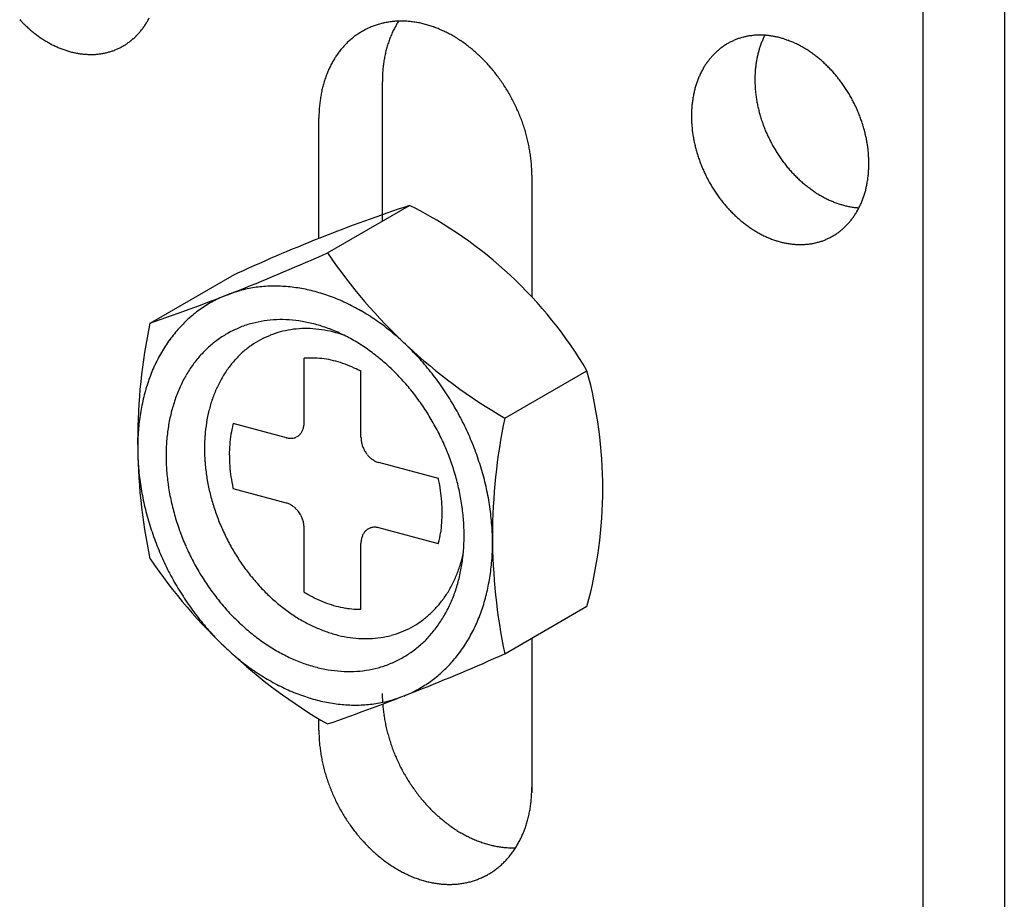
# Model space of a CAD drawing. Extents: x 0 to 420, y 0 to 297.
# Drawn here: x 244 to 245, y 238 to 240 of the extents above; entities that cross this region are included whole.
import ezdxf

# ---------------------------------------------------------------- set-up
doc = ezdxf.new("R2010")
doc.units = 0
doc.header["$MEASUREMENT"] = 0
doc.layers.add('_5-A_クリップ', color=7, linetype='CONTINUOUS')
doc.layers.add('_5-C_ビス__アンカ__ボルト__強調図形', color=7, linetype='CONTINUOUS')

msp = doc.modelspace()

# ---------------------------------------------------------------- linework, layer by layer
at = {"layer": '_5-A_クリップ', "color": 7, "linetype": 'Continuous'}
for p, q in [((244.6783, 240.1287), (244.6783, 237.7687)), ((244.7783, 240.1019), (244.7783, 237.7419)), ((244.0163, 239.2956), (244.0163, 239.4666)), ((243.9386, 239.2745), (243.9386, 239.4218)), ((244.1994, 239.3519), (244.1994, 239.2027)), ((244.1994, 238.7846), (244.1994, 238.5954)), ((243.9386, 238.6718), (243.9386, 238.6855))]:
    msp.add_line(p, q, dxfattribs=at)
for centre, radius, start, end in [((243.6907, 239.6532), 0.1622, 222.9689, 224.9742), ((243.6882, 239.6506), 0.1586, 224.9738, 227.0093), ((243.6856, 239.6478), 0.1548, 227.009, 229.0781), ((243.6514, 239.5851), 0.089, 323.9777, 326.9707), ((243.6489, 239.5867), 0.092, 326.9709, 329.8989), ((243.6461, 239.5883), 0.0952, 329.899, 332.7602), ((244.0375, 239.4492), 0.0914, 111.6111, 114.9315), ((244.0377, 239.4487), 0.092, 108.3048, 111.6102), ((244.038, 239.4477), 0.093, 105.0229, 108.304), ((244.0384, 239.4463), 0.0944, 101.774, 105.0221), ((244.0387, 239.4445), 0.0962, 98.5659, 101.7733), ((244.0391, 239.4424), 0.0984, 95.4057, 98.5653), ((244.0393, 239.4398), 0.101, 92.2992, 95.4052), ((244.1326, 239.4796), 0.1142, 149.899, 152.7602), ((244.1292, 239.4816), 0.1103, 147.5579, 149.8989), ((244.0394, 239.4369), 0.1039, 89.2514, 92.2988), ((244.0394, 239.4336), 0.1072, 86.2662, 89.2511), ((244.0392, 239.43), 0.1108, 83.3462, 86.2659), ((244.0387, 239.4261), 0.1147, 80.4933, 83.3461), ((244.038, 239.422), 0.119, 77.7084, 80.4933), ((244.037, 239.4176), 0.1234, 74.9915, 77.7085), ((244.0358, 239.413), 0.1282, 72.342, 74.9916), ((244.0343, 239.4083), 0.1331, 69.7586, 72.3422), ((243.6829, 239.6447), 0.1507, 229.0777, 231.1838), ((243.6803, 239.6414), 0.1465, 231.1835, 233.3299), ((243.6776, 239.6379), 0.1421, 233.3296, 235.5197), ((243.6583, 239.5793), 0.08, 311.4291, 314.642), ((243.657, 239.5806), 0.0818, 314.6426, 317.8086), ((243.6554, 239.582), 0.0839, 317.8091, 320.9221), ((243.6536, 239.5835), 0.0863, 320.9225, 323.9774), ((244.0383, 239.448), 0.0929, 124.8903, 128.1749), ((244.0378, 239.4488), 0.0919, 121.5817, 124.8895), ((244.0375, 239.4493), 0.0913, 118.2592, 121.5808), ((244.0374, 239.4494), 0.0911, 114.9324, 118.2583), ((244.1404, 239.4759), 0.1229, 155.5536, 158.279), ((244.1363, 239.4777), 0.1184, 152.7603, 155.5537), ((244.0325, 239.4035), 0.1383, 67.2394, 69.7588), ((244.0305, 239.3986), 0.1435, 64.7823, 67.2397), ((244.0282, 239.3938), 0.1489, 62.3847, 64.7826), ((244.0257, 239.389), 0.1543, 60.0438, 62.385), ((244.023, 239.3842), 0.1598, 57.7564, 60.0441), ((244.4782, 239.4449), 0.0787, 101.774, 105.0221), ((244.4785, 239.4435), 0.0802, 98.5659, 101.7733), ((244.4787, 239.4416), 0.082, 95.4057, 98.5653), ((244.4789, 239.4395), 0.0842, 92.2992, 95.4052), ((244.479, 239.4371), 0.0866, 89.2514, 92.2988), ((244.479, 239.4344), 0.0893, 86.2662, 89.2511), ((244.5727, 239.4786), 0.0987, 152.9178, 155.5537), ((244.4788, 239.4314), 0.0923, 83.3462, 86.2659), ((244.4784, 239.4281), 0.0956, 80.4933, 83.3461), ((244.4778, 239.4246), 0.0991, 77.7084, 80.4933), ((243.6751, 239.6343), 0.1377, 235.5194, 237.7567), ((243.6727, 239.6304), 0.1331, 237.7564, 240.0441), ((243.6704, 239.6265), 0.1286, 240.0438, 242.385), ((243.6683, 239.6225), 0.1241, 242.3847, 244.7826), ((243.6664, 239.6184), 0.1196, 244.7823, 247.2397), ((243.6606, 239.5762), 0.0761, 298.2592, 301.5808), ((243.6604, 239.5766), 0.0766, 301.5817, 304.8895), ((243.6599, 239.5773), 0.0774, 304.8903, 308.1749), ((243.6592, 239.5782), 0.0785, 308.1757, 311.4284), ((244.0437, 239.4424), 0.1007, 137.8091, 140.9221), ((244.0418, 239.4441), 0.0981, 134.6426, 137.8086), ((244.0403, 239.4456), 0.096, 131.4291, 134.642), ((244.0392, 239.4469), 0.0942, 128.1757, 131.4284), ((244.1543, 239.4711), 0.1376, 163.5283, 166.0556), ((244.1494, 239.4725), 0.1325, 160.9368, 163.5285), ((244.1447, 239.4741), 0.1276, 158.2789, 160.9369), ((244.0201, 239.3796), 0.1652, 55.5194, 57.7567), ((244.0171, 239.3752), 0.1706, 53.3296, 55.5197), ((244.0139, 239.371), 0.1758, 51.1835, 53.3299), ((244.4776, 239.447), 0.0766, 121.5817, 124.8895), ((244.4774, 239.4474), 0.0761, 118.2592, 121.5808), ((244.4773, 239.4475), 0.076, 114.9324, 118.2583), ((244.4774, 239.4474), 0.0761, 111.6111, 114.9315), ((244.4776, 239.4469), 0.0767, 108.3048, 111.6102), ((244.4778, 239.4461), 0.0775, 105.0229, 108.304), ((244.5836, 239.4742), 0.1104, 160.9368, 163.5285), ((244.5797, 239.4756), 0.1063, 158.2789, 160.9369), ((244.5761, 239.477), 0.1024, 155.5536, 158.279), ((244.477, 239.421), 0.1029, 74.9915, 77.7085), ((244.476, 239.4172), 0.1068, 72.342, 74.9916), ((244.4748, 239.4132), 0.1109, 69.7586, 72.3422), ((244.4733, 239.4092), 0.1152, 67.2394, 69.7588), ((244.4716, 239.4052), 0.1196, 64.7823, 67.2397), ((244.4697, 239.4011), 0.1241, 62.3847, 64.7826), ((244.4676, 239.3971), 0.1286, 60.0438, 62.385), ((243.6647, 239.6144), 0.1152, 247.2394, 249.7588), ((243.6633, 239.6104), 0.1109, 249.7586, 252.3422), ((243.662, 239.6065), 0.1068, 252.342, 254.9916), ((243.661, 239.6026), 0.1029, 254.9915, 257.7085), ((243.6602, 239.599), 0.0991, 257.7084, 260.4933), ((243.6596, 239.5955), 0.0956, 260.4933, 263.3461), ((243.6592, 239.5923), 0.0923, 263.3462, 266.2659), ((243.659, 239.5893), 0.0893, 266.2662, 269.2511), ((243.659, 239.5865), 0.0866, 269.2514, 272.2988), ((243.6591, 239.5841), 0.0842, 272.2992, 275.4052), ((243.6593, 239.582), 0.082, 275.4057, 278.5653), ((243.6596, 239.5802), 0.0802, 278.5659, 281.7733), ((243.6599, 239.5787), 0.0787, 281.774, 285.0221), ((243.6602, 239.5776), 0.0775, 285.0229, 288.304), ((243.6604, 239.5767), 0.0767, 288.3048, 291.6102), ((243.6606, 239.5763), 0.0761, 291.6111, 294.9315), ((243.6607, 239.5761), 0.076, 294.9324, 298.2583), ((244.0486, 239.4387), 0.1068, 143.9777, 146.9707), ((244.0459, 239.4406), 0.1035, 140.9225, 143.9774), ((244.1646, 239.4687), 0.1482, 168.5201, 170.9252), ((244.1594, 239.4698), 0.1429, 166.0554, 168.5203), ((244.0107, 239.3671), 0.1809, 49.0777, 51.1838), ((244.0076, 239.3634), 0.1857, 47.009, 49.0781), ((244.0044, 239.36), 0.1904, 44.9738, 47.0093), ((244.4826, 239.4417), 0.0839, 137.8091, 140.9221), ((244.481, 239.4431), 0.0818, 134.6426, 137.8086), ((244.4798, 239.4443), 0.08, 131.4291, 134.642), ((244.4788, 239.4454), 0.0785, 128.1757, 131.4284), ((244.4781, 239.4463), 0.0774, 124.8903, 128.1749), ((244.5919, 239.472), 0.119, 166.0554, 168.5203), ((244.5877, 239.473), 0.1147, 163.5283, 166.0556), ((244.4653, 239.3932), 0.1331, 57.7564, 60.0441), ((244.4629, 239.3894), 0.1377, 55.5194, 57.7567), ((244.4604, 239.3857), 0.1421, 53.3296, 55.5197), ((244.4578, 239.3822), 0.1465, 51.1835, 53.3299), ((244.0586, 239.4329), 0.1184, 152.7603, 155.5537), ((244.0549, 239.4348), 0.1142, 149.899, 152.7602), ((244.0515, 239.4367), 0.1103, 146.9709, 149.8989), ((244.1754, 239.4672), 0.1591, 173.2728, 175.567), ((244.17, 239.4679), 0.1536, 170.9249, 173.2731), ((244.0013, 239.3569), 0.1947, 42.9689, 44.9742), ((243.9984, 239.3542), 0.1987, 40.9909, 42.9692), ((244.4891, 239.4369), 0.092, 146.9709, 149.8989), ((244.4866, 239.4386), 0.089, 143.9777, 146.9707), ((244.4845, 239.4401), 0.0863, 140.9225, 143.9774), ((244.6008, 239.4704), 0.128, 170.9249, 173.2731), ((244.5963, 239.4711), 0.1235, 168.5201, 170.9252), ((244.4551, 239.3789), 0.1507, 49.0777, 51.1838), ((244.4525, 239.3758), 0.1548, 47.009, 49.0781), ((244.4498, 239.373), 0.1586, 44.9738, 47.0093), ((244.0671, 239.4293), 0.1276, 158.2789, 160.9369), ((244.0627, 239.431), 0.1229, 155.5536, 158.279), ((244.1808, 239.4668), 0.1645, 175.5667, 177.8101), ((243.9957, 239.3519), 0.2023, 39.0365, 40.9912), ((243.9932, 239.3498), 0.2055, 37.1024, 39.0368), ((243.991, 239.3482), 0.2082, 35.1854, 37.1027), ((244.4984, 239.4322), 0.1024, 155.5536, 158.279), ((244.495, 239.4337), 0.0987, 152.7603, 155.5537), ((244.4919, 239.4353), 0.0952, 149.899, 152.7602), ((244.6143, 239.4693), 0.1416, 177.8098, 180.0057), ((244.6098, 239.4695), 0.1371, 175.5667, 177.8101), ((244.6053, 239.4698), 0.1326, 173.2728, 175.567), ((244.4473, 239.3705), 0.1622, 42.9689, 44.9742), ((244.4449, 239.3682), 0.1656, 40.9909, 42.9692), ((244.4426, 239.3662), 0.1686, 39.0365, 40.9912), ((244.0766, 239.4262), 0.1376, 163.5283, 166.0556), ((244.0717, 239.4277), 0.1325, 160.9368, 163.5285), ((244.1862, 239.4666), 0.1699, 177.8098, 180.0057), ((243.9892, 239.3469), 0.2105, 33.2824, 35.1857), ((243.9877, 239.3459), 0.2123, 31.3901, 33.2827), ((244.5059, 239.4294), 0.1104, 160.9368, 163.5285), ((244.5021, 239.4307), 0.1063, 158.2789, 160.9369), ((244.6187, 239.4693), 0.146, 180.0054, 182.1571), ((244.6229, 239.4695), 0.1502, 182.1567, 184.2676), ((244.4405, 239.3645), 0.1712, 37.1024, 39.0368), ((244.4387, 239.3631), 0.1735, 35.1854, 37.1027), ((244.4371, 239.362), 0.1754, 33.2824, 35.1857), ((244.087, 239.4239), 0.1482, 168.5201, 170.9252), ((244.0817, 239.425), 0.1429, 166.0554, 168.5203), ((243.9866, 239.3452), 0.2136, 29.5053, 31.3904), ((243.9859, 239.3448), 0.2144, 27.6251, 29.5056), ((244.5186, 239.4262), 0.1235, 168.5201, 170.9252), ((244.5143, 239.4271), 0.119, 166.0554, 168.5203), ((244.51, 239.4282), 0.1147, 163.5283, 166.0556), ((244.627, 239.4698), 0.1543, 184.2673, 186.3408), ((244.6308, 239.4702), 0.1582, 186.3405, 188.38), ((244.4359, 239.3612), 0.1769, 31.3901, 33.2827), ((244.435, 239.3607), 0.178, 29.5053, 31.3904), ((244.0977, 239.4224), 0.1591, 173.2728, 175.567), ((244.0923, 239.423), 0.1536, 170.9249, 173.2731), ((243.9857, 239.3447), 0.2146, 25.7462, 27.6254), ((243.986, 239.3448), 0.2143, 23.8656, 25.7465), ((244.5276, 239.425), 0.1326, 173.2728, 175.567), ((244.5231, 239.4255), 0.128, 170.9249, 173.2731), ((244.6344, 239.4707), 0.1618, 188.3797, 190.3885), ((244.6377, 239.4713), 0.1652, 190.3882, 192.3697), ((244.4344, 239.3604), 0.1786, 27.6251, 29.5056), ((244.4342, 239.3603), 0.1788, 25.7462, 27.6254), ((244.4345, 239.3604), 0.1786, 23.8656, 25.7465), ((244.1085, 239.4218), 0.1699, 177.8098, 180.0057), ((244.1031, 239.422), 0.1645, 175.5667, 177.8101), ((243.9867, 239.3452), 0.2135, 21.9801, 23.8659), ((244.5366, 239.4245), 0.1416, 177.8098, 180.0057), ((244.5321, 239.4246), 0.1371, 175.5667, 177.8101), ((244.6407, 239.472), 0.1682, 192.3694, 194.3269), ((244.6433, 239.4727), 0.1709, 194.3266, 196.2634), ((244.4351, 239.3606), 0.1779, 21.9801, 23.8659), ((244.4361, 239.3611), 0.1768, 20.0866, 21.9804), ((243.988, 239.3457), 0.2121, 20.0866, 21.9804), ((243.9897, 239.3463), 0.2103, 18.182, 20.0869), ((244.541, 239.4245), 0.146, 180.0054, 182.1571), ((244.5452, 239.4246), 0.1502, 182.1567, 184.2676), ((244.5493, 239.4249), 0.1543, 184.2673, 186.3408), ((244.6456, 239.4733), 0.1733, 196.263, 198.1823), ((244.6474, 239.4739), 0.1752, 198.182, 200.0869), ((244.6489, 239.4745), 0.1768, 200.0866, 201.9804), ((244.4376, 239.3616), 0.1752, 18.182, 20.0869), ((244.4395, 239.3622), 0.1733, 16.263, 18.1823), ((243.992, 239.3471), 0.2079, 16.263, 18.1823), ((243.9947, 239.3478), 0.2051, 14.3266, 16.2634), ((244.5531, 239.4254), 0.1582, 186.3405, 188.38), ((244.5567, 239.4259), 0.1618, 188.3797, 190.3885), ((244.6499, 239.4749), 0.1779, 201.9801, 203.8659), ((244.6506, 239.4752), 0.1786, 203.8656, 205.7465), ((244.4417, 239.3629), 0.1709, 14.3266, 16.2634), ((244.4443, 239.3635), 0.1682, 12.3694, 14.3269), ((243.9978, 239.3486), 0.2019, 12.3694, 14.3269), ((244.0014, 239.3494), 0.1982, 10.3882, 12.3697), ((244.56, 239.4265), 0.1652, 190.3882, 192.3697), ((244.563, 239.4271), 0.1682, 192.3694, 194.3269), ((244.6508, 239.4753), 0.1788, 205.7462, 207.6254), ((244.6506, 239.4752), 0.1786, 207.6251, 209.5056), ((244.4473, 239.3642), 0.1652, 10.3882, 12.3697), ((244.4506, 239.3648), 0.1618, 8.3797, 10.3885), ((244.0053, 239.3502), 0.1942, 8.3797, 10.3885), ((244.0097, 239.3508), 0.1898, 6.3405, 8.38), ((244.5656, 239.4278), 0.1709, 194.3266, 196.2634), ((244.5679, 239.4285), 0.1733, 196.263, 198.1823), ((244.6501, 239.4749), 0.178, 209.5053, 211.3904), ((244.6492, 239.4743), 0.1769, 211.3901, 213.2827), ((244.4542, 239.3653), 0.1582, 6.3405, 8.38), ((244.4581, 239.3657), 0.1543, 4.2673, 6.3408), ((244.4621, 239.3661), 0.1502, 2.1567, 4.2676), ((244.0143, 239.3513), 0.1852, 4.2673, 6.3408), ((244.5698, 239.4291), 0.1752, 198.182, 200.0869), ((244.5712, 239.4296), 0.1768, 200.0866, 201.9804), ((244.6479, 239.4735), 0.1754, 213.2824, 215.1857), ((244.6463, 239.4724), 0.1735, 215.1854, 217.1027), ((244.6445, 239.471), 0.1712, 217.1024, 219.0368), ((244.4664, 239.3662), 0.146, 0.0054, 2.1571), ((244.4708, 239.3662), 0.1416, 357.8098, 0.0057), ((244.0192, 239.3517), 0.1803, 2.1567, 4.2676), ((244.0243, 239.3519), 0.1752, 0.0054, 2.1571), ((244.5723, 239.43), 0.1779, 201.9801, 203.8659), ((244.5729, 239.4303), 0.1786, 203.8656, 205.7465), ((244.6424, 239.4693), 0.1686, 219.0365, 220.9912), ((244.6402, 239.4673), 0.1656, 220.9909, 222.9692), ((244.6377, 239.4651), 0.1622, 222.9689, 224.9742), ((244.4798, 239.3657), 0.1326, 353.2728, 355.567), ((244.4752, 239.366), 0.1371, 355.5667, 357.8101), ((244.5731, 239.4304), 0.1788, 205.7462, 207.6254), ((244.5729, 239.4303), 0.1786, 207.6251, 209.5056), ((244.5724, 239.43), 0.178, 209.5053, 211.3904), ((244.6352, 239.4625), 0.1586, 224.9738, 227.0093), ((244.6326, 239.4597), 0.1548, 227.009, 229.0781), ((244.6299, 239.4567), 0.1507, 229.0777, 231.1838), ((244.4887, 239.3644), 0.1235, 348.5201, 350.9252), ((244.4843, 239.3652), 0.128, 350.9249, 353.2731), ((244.5715, 239.4295), 0.1769, 211.3901, 213.2827), ((244.5702, 239.4286), 0.1754, 213.2824, 215.1857), ((244.6273, 239.4534), 0.1465, 231.1835, 233.3299), ((244.6247, 239.4499), 0.1421, 233.3296, 235.5197), ((244.6221, 239.4462), 0.1377, 235.5194, 237.7567), ((244.6197, 239.4423), 0.1331, 237.7564, 240.0441), ((244.5014, 239.3613), 0.1104, 340.9368, 343.5285), ((244.4974, 239.3625), 0.1147, 343.5283, 346.0556), ((244.4931, 239.3636), 0.119, 346.0554, 348.5203), ((244.5687, 239.4275), 0.1735, 215.1854, 217.1027), ((244.5668, 239.4261), 0.1712, 217.1024, 219.0368), ((244.5648, 239.4245), 0.1686, 219.0365, 220.9912), ((244.6175, 239.4384), 0.1286, 240.0438, 242.385), ((244.6154, 239.4344), 0.1241, 242.3847, 244.7826), ((244.6134, 239.4303), 0.1196, 244.7823, 247.2397), ((244.6118, 239.4263), 0.1152, 247.2394, 249.7588), ((244.6103, 239.4223), 0.1109, 249.7586, 252.3422), ((244.509, 239.3585), 0.1024, 335.5536, 338.279), ((244.5053, 239.36), 0.1063, 338.2789, 340.9369), ((244.5625, 239.4225), 0.1656, 220.9909, 222.9692), ((244.5601, 239.4202), 0.1622, 222.9689, 224.9742), ((244.5575, 239.4177), 0.1586, 224.9738, 227.0093), ((244.609, 239.4184), 0.1068, 252.342, 254.9916), ((244.608, 239.4146), 0.1029, 254.9915, 257.7085), ((244.6072, 239.4109), 0.0991, 257.7084, 260.4933), ((244.6066, 239.4074), 0.0956, 260.4933, 263.3461), ((244.5182, 239.3537), 0.092, 326.9709, 329.8989), ((244.6062, 239.4042), 0.0923, 263.3462, 266.2659), ((244.5154, 239.3554), 0.0952, 329.899, 332.7602), ((244.5123, 239.357), 0.0987, 332.7603, 335.5537), ((244.5549, 239.4149), 0.1548, 227.009, 229.0781), ((244.5522, 239.4118), 0.1507, 229.0777, 231.1838), ((244.5496, 239.4085), 0.1465, 231.1835, 233.3299), ((244.5248, 239.349), 0.0839, 317.8091, 320.9221), ((244.5229, 239.3505), 0.0863, 320.9225, 323.9774), ((244.5207, 239.3521), 0.089, 323.9777, 326.9707), ((244.547, 239.405), 0.1421, 233.3296, 235.5197), ((244.5445, 239.4013), 0.1377, 235.5194, 237.7567), ((244.542, 239.3975), 0.1331, 237.7564, 240.0441), ((244.5398, 239.3936), 0.1286, 240.0438, 242.385), ((244.5297, 239.3437), 0.0766, 301.5817, 304.8895), ((244.5293, 239.3444), 0.0774, 304.8903, 308.1749), ((244.5286, 239.3452), 0.0785, 308.1757, 311.4284), ((244.5276, 239.3463), 0.08, 311.4291, 314.642), ((244.5263, 239.3476), 0.0818, 314.6426, 317.8086), ((244.5377, 239.3895), 0.1241, 242.3847, 244.7826), ((244.5358, 239.3855), 0.1196, 244.7823, 247.2397), ((244.5341, 239.3814), 0.1152, 247.2394, 249.7588), ((244.5326, 239.3774), 0.1109, 249.7586, 252.3422), ((244.5313, 239.3735), 0.1068, 252.342, 254.9916), ((244.5303, 239.3697), 0.1029, 254.9915, 257.7085), ((244.5295, 239.3661), 0.0991, 257.7084, 260.4933), ((244.5289, 239.3472), 0.0802, 278.5659, 281.7733), ((244.5292, 239.3458), 0.0787, 281.774, 285.0221), ((244.5295, 239.3446), 0.0775, 285.0229, 288.304), ((244.5298, 239.3438), 0.0767, 288.3048, 291.6102), ((244.53, 239.3433), 0.0761, 291.6111, 294.9315), ((244.53, 239.3432), 0.076, 294.9324, 298.2583), ((244.53, 239.3433), 0.0761, 298.2592, 301.5808), ((244.5289, 239.3626), 0.0956, 260.4933, 263.3461), ((244.5286, 239.3593), 0.0923, 263.3462, 266.2659), ((244.5284, 239.3563), 0.0893, 266.2662, 269.2511), ((244.5283, 239.3536), 0.0866, 269.2514, 272.2988), ((244.5284, 239.3512), 0.0842, 272.2992, 275.4052), ((244.5286, 239.349), 0.082, 275.4057, 278.5653), ((244.1914, 238.7166), 0.1752, 180.0054, 182.1571), ((244.1965, 238.7168), 0.1803, 182.1567, 183.4405), ((244.1965, 238.7168), 0.1803, 184.1317, 184.2676), ((244.2014, 238.7172), 0.1852, 184.2673, 186.3408), ((244.2061, 238.7177), 0.1898, 186.3405, 188.38), ((244.2104, 238.7183), 0.1942, 188.3797, 190.3885), ((244.2143, 238.719), 0.1982, 190.3882, 192.3697), ((244.1138, 238.6718), 0.1752, 180.0054, 182.1571), ((244.2179, 238.7198), 0.2019, 192.3694, 194.3269), ((244.2211, 238.7206), 0.2051, 194.3266, 196.2634), ((244.1189, 238.672), 0.1803, 182.1567, 184.2676), ((244.1237, 238.6723), 0.1852, 184.2673, 186.3408), ((244.2238, 238.7214), 0.2079, 196.263, 198.1823), ((244.226, 238.7221), 0.2103, 198.182, 200.0869), ((244.1284, 238.6728), 0.1898, 186.3405, 188.38), ((244.1327, 238.6735), 0.1942, 188.3797, 190.3885), ((244.2277, 238.7228), 0.2121, 200.0866, 201.9804), ((244.229, 238.7233), 0.2135, 201.9801, 203.8659), ((244.1366, 238.6742), 0.1982, 190.3882, 192.3697), ((244.1402, 238.675), 0.2019, 192.3694, 194.3269), ((244.2297, 238.7236), 0.2143, 203.8656, 205.7465), ((244.23, 238.7238), 0.2146, 205.7462, 207.6254), ((244.1434, 238.6758), 0.2051, 194.3266, 196.2634), ((244.1461, 238.6766), 0.2079, 196.263, 198.1823), ((244.2298, 238.7236), 0.2144, 207.6251, 209.5056), ((244.2291, 238.7233), 0.2136, 209.5053, 211.3904), ((244.1483, 238.6773), 0.2103, 198.182, 200.0869), ((244.228, 238.7226), 0.2123, 211.3901, 213.2827), ((244.2265, 238.7216), 0.2105, 213.2824, 215.1857), ((244.1501, 238.6779), 0.2121, 200.0866, 201.9804), ((244.1513, 238.6784), 0.2135, 201.9801, 203.8659), ((244.2247, 238.7203), 0.2082, 215.1854, 217.1027), ((244.2225, 238.7186), 0.2055, 217.1024, 219.0368), ((244.0349, 238.6016), 0.1645, 355.5667, 357.8101), ((244.0295, 238.6019), 0.1699, 357.8098, 0.0057), ((244.1521, 238.6788), 0.2143, 203.8656, 205.7465), ((244.1523, 238.6789), 0.2146, 205.7462, 207.6254), ((244.22, 238.7166), 0.2023, 219.0365, 220.9912), ((244.2173, 238.7142), 0.1987, 220.9909, 222.9692), ((244.0457, 238.6006), 0.1536, 350.9249, 353.2731), ((244.0403, 238.6012), 0.1591, 353.2728, 355.567), ((244.1521, 238.6788), 0.2144, 207.6251, 209.5056), ((244.1515, 238.6784), 0.2136, 209.5053, 211.3904), ((244.2144, 238.7115), 0.1947, 222.9689, 224.9742), ((244.2113, 238.7085), 0.1904, 224.9738, 227.0093), ((244.2082, 238.7051), 0.1857, 227.009, 229.0781), ((244.0563, 238.5987), 0.1429, 346.0554, 348.5203), ((244.0511, 238.5997), 0.1482, 348.5201, 350.9252), ((244.1504, 238.6777), 0.2123, 211.3901, 213.2827), ((244.1489, 238.6768), 0.2105, 213.2824, 215.1857), ((244.205, 238.7014), 0.1809, 229.0777, 231.1838), ((244.2018, 238.6975), 0.1758, 231.1835, 233.3299), ((244.0663, 238.5959), 0.1325, 340.9368, 343.5285), ((244.0614, 238.5974), 0.1376, 343.5283, 346.0556), ((244.147, 238.6754), 0.2082, 215.1854, 217.1027), ((244.1448, 238.6738), 0.2055, 217.1024, 219.0368), ((244.1987, 238.6933), 0.1706, 233.3296, 235.5197), ((244.1956, 238.6888), 0.1652, 235.5194, 237.7567), ((244.1927, 238.6842), 0.1598, 237.7564, 240.0441), ((244.19, 238.6795), 0.1543, 240.0438, 242.385), ((244.0753, 238.5926), 0.1229, 335.5536, 338.279), ((244.071, 238.5943), 0.1276, 338.2789, 340.9369), ((244.1423, 238.6718), 0.2023, 219.0365, 220.9912), ((244.1396, 238.6694), 0.1987, 220.9909, 222.9692), ((244.1367, 238.6667), 0.1947, 222.9689, 224.9742), ((244.1875, 238.6747), 0.1489, 242.3847, 244.7826), ((244.1852, 238.6698), 0.1435, 244.7823, 247.2397), ((244.1832, 238.665), 0.1383, 247.2394, 249.7588), ((244.1814, 238.6602), 0.1331, 249.7586, 252.3422), ((244.1799, 238.6555), 0.1282, 252.342, 254.9916), ((244.0831, 238.5888), 0.1142, 329.899, 332.7602), ((244.0794, 238.5908), 0.1184, 332.7603, 335.5537), ((244.1336, 238.6636), 0.1904, 224.9738, 227.0093), ((244.1305, 238.6602), 0.1857, 227.009, 229.0781), ((244.1787, 238.6509), 0.1234, 254.9915, 257.7085), ((244.1777, 238.6465), 0.119, 257.7084, 260.4933), ((244.177, 238.6423), 0.1147, 260.4933, 263.3461), ((244.1766, 238.6384), 0.1108, 263.3462, 266.2659), ((244.1763, 238.6348), 0.1072, 266.2662, 269.2511), ((244.0921, 238.583), 0.1035, 320.9225, 323.9774), ((244.1763, 238.6316), 0.1039, 269.2514, 271.8338), ((244.0895, 238.5849), 0.1068, 323.9777, 326.9707), ((244.0865, 238.5869), 0.1103, 326.9709, 329.8989), ((244.1273, 238.6566), 0.1809, 229.0777, 231.1838), ((244.1241, 238.6526), 0.1758, 231.1835, 233.3299), ((244.121, 238.6484), 0.1706, 233.3296, 235.5197), ((244.0977, 238.578), 0.096, 311.4291, 314.642), ((244.0962, 238.5795), 0.0981, 314.6426, 317.8086), ((244.0943, 238.5812), 0.1007, 317.8091, 320.9221), ((244.1179, 238.644), 0.1652, 235.5194, 237.7567), ((244.115, 238.6394), 0.1598, 237.7564, 240.0441), ((244.1123, 238.6347), 0.1543, 240.0438, 242.385), ((244.1098, 238.6299), 0.1489, 242.3847, 244.7826), ((244.1003, 238.5748), 0.0919, 301.5817, 304.8895), ((244.0997, 238.5756), 0.0929, 304.8903, 308.1749), ((244.0989, 238.5767), 0.0942, 308.1757, 311.4284), ((244.1075, 238.625), 0.1435, 244.7823, 247.2397), ((244.1055, 238.6201), 0.1383, 247.2394, 249.7588), ((244.1037, 238.6153), 0.1331, 249.7586, 252.3422), ((244.1022, 238.6106), 0.1282, 252.342, 254.9916), ((244.101, 238.606), 0.1234, 254.9915, 257.7085), ((244.1, 238.6017), 0.119, 257.7084, 260.4933), ((244.0993, 238.5791), 0.0962, 278.5659, 281.7733), ((244.0996, 238.5773), 0.0944, 281.774, 285.0221), ((244.1, 238.5759), 0.093, 285.0229, 288.304), ((244.1003, 238.575), 0.092, 288.3048, 291.6102), ((244.1006, 238.5744), 0.0914, 291.6111, 294.9315), ((244.1007, 238.5742), 0.0911, 294.9324, 298.2583), ((244.1006, 238.5743), 0.0913, 298.2592, 301.5808), ((244.0993, 238.5975), 0.1147, 260.4933, 263.3461), ((244.0989, 238.5936), 0.1108, 263.3462, 266.2659), ((244.0986, 238.59), 0.1072, 266.2662, 269.2511), ((244.0986, 238.5867), 0.1039, 269.2514, 272.2988), ((244.0987, 238.5838), 0.101, 272.2992, 275.4052), ((244.099, 238.5812), 0.0984, 275.4057, 278.5653)]:
    msp.add_arc(centre, radius, start, end, dxfattribs=at)
at = {"layer": '_5-C_ビス__アンカ__ボルト__強調図形', "color": 2, "linetype": 'Continuous'}
for p, q in [((243.949, 239.2568), (244.0497, 239.3149)), ((243.7317, 239.1706), (243.8323, 239.2288)), ((243.9206, 239.0493), (243.9206, 239.1276)), ((244.1663, 239.0542), (244.267, 239.1123)), ((243.9901, 239.0307), (243.9901, 239.1114)), ((243.8989, 239.0301), (243.8336, 239.0476)), ((244.0849, 238.9803), (244.0119, 238.9999)), ((243.8989, 238.9501), (243.8336, 238.9676)), ((244.1051, 238.9749), (244.1051, 238.9749)), ((243.9206, 238.8411), (243.9206, 238.9193)), ((244.0849, 238.9003), (244.0119, 238.9199)), ((243.9901, 238.82), (243.9901, 238.9007)), ((244.1663, 238.7655), (244.267, 238.8236))]:
    msp.add_line(p, q, dxfattribs=at)
for centre, radius, start, end in [((244.6849, 237.3944), 2.0228, 108.3028, 114.928), ((243.8143, 238.8445), 0.526, 30.6073, 63.4159), ((242.8724, 241.6564), 2.6301, 289.0682, 294.1625), ((244.5028, 239.633), 0.6695, 214.1914, 239.8318), ((243.882, 239.0616), 0.1541, 105.0134, 111.6015), ((243.8832, 239.0571), 0.1589, 98.5503, 105.0072), ((243.8843, 239.0499), 0.1662, 92.2788, 98.5454), ((243.8846, 239.0401), 0.1759, 86.2426, 92.2755), ((243.8839, 239.0281), 0.1879, 80.4681, 86.2409), ((243.8815, 239.0143), 0.202, 74.9661, 80.4678), ((243.8774, 238.9991), 0.2177, 69.7339, 74.9668), ((243.8815, 239.0631), 0.1526, 118.264, 124.8951), ((243.8812, 239.0636), 0.1521, 111.6086, 118.2567), ((243.8715, 238.9831), 0.2348, 64.7592, 69.7354), ((243.8834, 239.0604), 0.1559, 124.9019, 131.4408), ((243.8639, 238.9669), 0.2526, 60.0227, 64.7612), ((243.8549, 238.9512), 0.2708, 55.5007, 60.025), ((243.8873, 239.0561), 0.1617, 131.4464, 137.8265), ((243.8913, 239.0414), 0.1334, 98.5503, 105.0072), ((243.8922, 239.0354), 0.1396, 92.2788, 98.5454), ((243.8925, 239.0272), 0.1478, 86.2426, 92.2755), ((243.8919, 239.0171), 0.1578, 80.4681, 86.2409), ((243.8899, 239.0055), 0.1696, 74.9661, 80.4678), ((243.8448, 238.9365), 0.2886, 51.1672, 55.5032), ((244.4117, 239.0263), 0.6952, 168.0155, 191.9845), ((243.8935, 239.0504), 0.1701, 137.8307, 143.9994), ((243.8897, 239.0469), 0.1277, 111.6086, 118.2567), ((243.8903, 239.0453), 0.1295, 105.0134, 111.6015), ((243.9217, 239.0463), 0.1176, 98.5503, 105.0072), ((243.9225, 239.041), 0.123, 92.2788, 98.5454), ((243.9228, 239.0338), 0.1302, 86.2426, 92.2755), ((243.9222, 239.0249), 0.1391, 80.4681, 86.2409), ((243.8865, 238.9927), 0.1829, 69.7339, 74.9668), ((243.9205, 239.0146), 0.1495, 74.9661, 80.4678), ((243.8815, 238.9793), 0.1972, 64.7592, 69.7354), ((243.8342, 238.9233), 0.3055, 46.9953, 51.1698), ((243.9022, 239.0441), 0.1809, 144.002, 149.9234), ((243.8915, 239.0443), 0.1309, 124.9019, 131.4408), ((243.8899, 239.0465), 0.1282, 118.264, 124.8951), ((243.9205, 239.0507), 0.113, 118.264, 124.8951), ((243.9203, 239.0511), 0.1125, 111.6086, 118.2567), ((243.9208, 239.0497), 0.1141, 105.0134, 111.6015), ((243.9175, 239.0034), 0.1611, 71.3135, 74.9668), ((243.8751, 238.9657), 0.2122, 60.0227, 64.7612), ((243.8675, 238.9525), 0.2275, 55.5007, 60.025), ((243.8948, 239.0406), 0.1359, 131.4464, 137.8265), ((243.9219, 239.0488), 0.1154, 124.9019, 131.4408), ((243.859, 238.9401), 0.2424, 51.1672, 55.5032), ((243.8237, 238.912), 0.3209, 42.9577, 46.9978), ((243.9134, 239.0376), 0.1938, 149.9245, 155.5791), ((243.9, 239.0359), 0.1429, 137.8307, 143.9994), ((243.9293, 239.0414), 0.1259, 137.8307, 143.9994), ((243.9247, 239.0455), 0.1197, 131.4464, 137.8265), ((243.9295, 239.0283), 0.0997, 92.2788, 95.1025), ((243.9297, 239.0224), 0.1055, 86.2426, 92.2755), ((243.9292, 239.0153), 0.1127, 80.4681, 86.2409), ((243.9278, 239.0069), 0.1212, 74.9661, 80.4678), ((243.9254, 238.9978), 0.1306, 69.7339, 74.9668), ((243.8501, 238.9291), 0.2566, 46.9953, 51.1698), ((243.814, 238.903), 0.3342, 39.0278, 42.9602), ((243.9269, 239.0315), 0.2087, 155.579, 160.9622), ((243.9073, 239.0306), 0.1519, 144.002, 149.9234), ((243.9358, 239.0367), 0.1339, 144.002, 149.9234), ((243.9218, 238.9882), 0.1409, 64.7592, 69.7354), ((243.9173, 238.9785), 0.1516, 61.2611, 64.7612), ((243.8413, 238.9196), 0.2696, 42.9577, 46.9978), ((243.8058, 238.8963), 0.3448, 35.1792, 39.0302), ((243.7405, 238.9679), 0.5459, 344.6668, 15.3332), ((243.9167, 239.0251), 0.1628, 149.9245, 155.5791), ((243.9441, 239.0319), 0.1434, 149.9245, 155.5791), ((243.8332, 238.912), 0.2807, 39.0278, 42.9602), ((243.9424, 239.0262), 0.225, 160.9611, 166.0797), ((243.9281, 239.02), 0.1753, 155.579, 160.9622), ((243.9541, 239.0274), 0.1544, 155.579, 160.9622), ((243.8263, 238.9064), 0.2896, 35.1792, 39.0302), ((243.7995, 238.8919), 0.3524, 31.3862, 35.1815), ((243.9594, 239.0219), 0.2425, 166.0779, 170.9475), ((243.9411, 239.0155), 0.189, 160.9611, 166.0797), ((243.9655, 239.0234), 0.1665, 160.9611, 166.0797), ((243.821, 238.9027), 0.296, 31.3862, 35.1815), ((243.7959, 238.8896), 0.3567, 27.6236, 31.3885), ((243.9772, 239.0191), 0.2606, 170.9453, 175.5871), ((243.9553, 239.0119), 0.2037, 166.0779, 170.9475), ((243.9781, 239.0203), 0.1795, 166.0779, 170.9475), ((243.818, 238.9008), 0.2996, 27.6236, 31.3885), ((243.7952, 238.8893), 0.3575, 23.8664, 27.6259), ((244.8464, 238.9098), 0.6952, 168.0155, 191.9845), ((243.9703, 239.0095), 0.2189, 170.9453, 175.5871), ((243.9913, 239.0182), 0.1928, 170.9453, 175.5871), ((243.9745, 239.0115), 0.1455, 166.0779, 170.9475), ((243.9643, 239.0141), 0.135, 165.5972, 166.0797), ((243.8996, 239.0479), 0.0209, 335.579, 340.9622), ((243.898, 239.0485), 0.0225, 340.9611, 346.0797), ((243.8963, 239.0489), 0.0243, 346.0779, 350.9475), ((243.8945, 239.0492), 0.0261, 350.9453, 355.5871), ((243.8927, 239.0493), 0.0279, 355.5847, 0.0233), ((243.891, 239.0493), 0.0296, 0.02081298828125, 0.0208220335693672), ((243.8174, 238.9005), 0.3003, 23.8664, 27.6259), ((243.9953, 239.0177), 0.2787, 175.5847, 180.0233), ((244.0046, 239.0171), 0.2062, 175.5847, 180.0233), ((243.9852, 239.0098), 0.1564, 170.9453, 175.5871), ((243.9041, 239.0497), 0.0202, 254.966064453125, 254.966071669882), ((243.9041, 239.0497), 0.0202, 255, 260.4678), ((243.9039, 239.0483), 0.0188, 260.4681, 266.2409), ((243.9038, 239.0471), 0.0176, 266.2426, 272.2755), ((243.9038, 239.0461), 0.0166, 272.2788, 278.5454), ((243.9039, 239.0454), 0.0159, 278.5503, 285.0072), ((243.9041, 239.0449), 0.0154, 285.0134, 291.6015), ((243.9041, 239.0447), 0.0152, 291.6086, 298.2567), ((243.9041, 239.0448), 0.0153, 298.264, 304.8951), ((243.9039, 239.045), 0.0156, 304.9019, 311.4408), ((243.9035, 239.0455), 0.0162, 311.4464, 317.8265), ((243.9029, 239.046), 0.017, 317.8307, 323.9994), ((243.902, 239.0467), 0.0181, 324.002, 329.9234), ((243.9009, 239.0473), 0.0194, 329.9245, 335.5791), ((244.0198, 239.0307), 0.0296, 180.0208, 184.2828), ((244.018, 239.0307), 0.0279, 180, 180.0233), ((244.0214, 239.0308), 0.0312, 184.2802, 188.3926), ((243.7978, 238.8904), 0.3547, 20.0898, 23.8687), ((244.0128, 239.0177), 0.2962, 180.0208, 184.2828), ((243.9854, 239.0084), 0.2341, 175.5847, 180.0233), ((244.0176, 239.0171), 0.2192, 180.0208, 184.2828), ((243.996, 239.009), 0.1672, 175.5847, 180.0233), ((244.0228, 239.031), 0.0327, 188.3901, 192.3798), ((244.024, 239.0313), 0.0339, 192.3773, 196.271), ((244.0249, 239.0316), 0.0349, 196.2686, 200.0921), ((244.0255, 239.0318), 0.0355, 200.0898, 203.8687), ((244.0257, 239.0319), 0.0357, 203.8664, 207.6259), ((243.8195, 238.9014), 0.298, 20.0898, 23.8687), ((244.0001, 239.0083), 0.2488, 180.0208, 184.2828), ((244.0066, 239.009), 0.1777, 180.0208, 184.2828), ((244.0257, 239.0318), 0.0357, 207.6236, 211.3885), ((244.0253, 239.0316), 0.0352, 211.3862, 215.1815), ((244.0247, 239.0312), 0.0345, 215.1792, 219.0302), ((244.0239, 239.0305), 0.0334, 219.0278, 222.9602), ((244.0229, 239.0296), 0.0321, 222.9577, 226.9978), ((244.0218, 239.0285), 0.0306, 226.9953, 231.1698), ((244.0208, 239.0272), 0.0289, 231.1672, 235.5032), ((244.0198, 239.0257), 0.0271, 235.5007, 240.025), ((243.8244, 238.9032), 0.2928, 16.2686, 20.0921), ((243.8036, 238.8925), 0.3485, 16.2686, 20.0921), ((244.029, 239.0189), 0.3125, 184.2802, 188.3926), ((244.0296, 239.018), 0.2312, 184.2802, 188.3926), ((244.0163, 239.0097), 0.1875, 184.2802, 188.3926), ((244.0189, 239.0241), 0.0253, 240.0227, 244.7612), ((244.0181, 239.0225), 0.0235, 244.7592, 249.7354), ((244.0175, 239.0209), 0.0218, 249.7339, 254.9668), ((244.0171, 239.0194), 0.0202, 254.966064453125, 254.966071669882), ((244.0138, 239.0094), 0.2625, 184.2802, 188.3926), ((244.0402, 239.0196), 0.242, 188.3901, 192.3798), ((244.0249, 239.011), 0.1962, 188.3901, 192.3798), ((243.8864, 238.9354), 0.2035, 12.3773, 12.7384), ((243.832, 238.9054), 0.2849, 12.3773, 16.271), ((243.8126, 238.8951), 0.3392, 12.3773, 16.271), ((244.0434, 239.021), 0.327, 188.3901, 192.3798), ((244.0259, 239.0111), 0.2747, 188.3901, 192.3798), ((244.049, 239.0215), 0.251, 192.3773, 196.271), ((244.0321, 239.0125), 0.2035, 192.3773, 192.7384), ((243.8936, 238.937), 0.1962, 8.3901, 12.3798), ((243.8245, 238.8977), 0.327, 8.3901, 12.3798), ((243.9022, 238.9382), 0.1875, 4.2802, 8.3926), ((243.842, 238.9076), 0.2747, 8.3901, 12.3798), ((244.0553, 239.0236), 0.3392, 192.3773, 196.271), ((244.0359, 239.0133), 0.2849, 192.3773, 196.271), ((244.0557, 239.0234), 0.2579, 196.2686, 200.0921), ((243.8932, 238.9291), 0.0218, 69.7339, 74.9668), ((243.8936, 238.9306), 0.0202, 74.966064453125, 74.96607166988206), ((243.8926, 238.9275), 0.0235, 64.7592, 69.7354), ((243.8919, 238.9259), 0.0253, 60.0227, 64.7612), ((243.891, 238.9243), 0.0271, 55.5007, 60.025), ((243.8899, 238.9229), 0.0289, 51.1672, 55.5032), ((243.8889, 238.9215), 0.0306, 46.9953, 51.1698), ((243.8878, 238.9204), 0.0321, 42.9577, 46.9978), ((243.9119, 238.939), 0.1777, 0.0208, 4.2828), ((243.854, 238.9093), 0.2625, 4.2802, 8.3926), ((243.8388, 238.8998), 0.3125, 4.2802, 8.3926), ((244.0434, 239.0155), 0.2928, 196.2686, 200.0921), ((244.06, 239.025), 0.2625, 200.0898, 203.8687), ((243.8869, 238.9195), 0.0334, 39.0278, 42.9602), ((243.886, 238.9188), 0.0345, 35.1792, 39.0302), ((243.8854, 238.9184), 0.0352, 31.3862, 35.1815), ((243.8851, 238.9182), 0.0357, 27.6236, 31.3885), ((243.885, 238.9181), 0.0357, 23.8664, 27.6259), ((243.8852, 238.9183), 0.0355, 20.0898, 23.8687), ((243.9224, 238.939), 0.1672, 355.5847, 0.0233), ((244.0643, 239.0262), 0.3485, 196.2686, 200.0921), ((243.8858, 238.9185), 0.0349, 16.2686, 20.0921), ((243.8867, 238.9187), 0.0339, 12.3773, 16.271), ((243.8879, 238.919), 0.0327, 8.3901, 12.3798), ((243.8893, 238.9192), 0.0312, 4.2802, 8.3926), ((243.891, 238.9193), 0.0296, 0.0208, 4.2828), ((243.8927, 238.9193), 0.0279, 0, 0.0233), ((244.0066, 238.9053), 0.0152, 111.6086, 118.2567), ((244.0067, 238.9051), 0.0154, 105.0134, 111.6015), ((244.0068, 238.9046), 0.0159, 98.5503, 105.0072), ((244.0069, 238.9039), 0.0166, 92.2788, 98.5454), ((244.0069, 238.9029), 0.0176, 86.2426, 92.2755), ((244.0069, 238.9017), 0.0188, 80.4681, 86.2409), ((244.0066, 238.9004), 0.0202, 74.9661, 80.4678), ((243.9333, 238.9381), 0.1564, 350.9453, 355.5871), ((243.8677, 238.9103), 0.2488, 0.0208, 4.2828), ((243.8551, 238.901), 0.2962, 0.0208, 4.2828), ((244.0483, 239.0173), 0.298, 200.0898, 203.8687), ((244.0619, 239.0258), 0.2645, 203.8664, 207.6259), ((244.0144, 238.9011), 0.0243, 166.0779, 170.9475), ((244.0127, 238.9015), 0.0225, 160.9611, 166.0797), ((244.0112, 238.9021), 0.0209, 155.579, 160.9622), ((244.0098, 238.9027), 0.0194, 149.9245, 155.5791), ((244.0087, 238.9033), 0.0181, 144.002, 149.9234), ((244.0078, 238.904), 0.017, 137.8307, 143.9994), ((244.0072, 238.9045), 0.0162, 131.4464, 137.8265), ((244.0068, 238.905), 0.0156, 124.9019, 131.4408), ((244.0066, 238.9052), 0.0153, 118.264, 124.8951), ((243.944, 238.9364), 0.1455, 346.0779, 350.9475), ((243.8824, 238.9103), 0.2341, 355.5847, 0.0233), ((244.0701, 239.0283), 0.3547, 200.0898, 203.8687), ((244.0504, 239.0182), 0.3003, 203.8664, 207.6259), ((244.0614, 239.0255), 0.264, 207.6236, 211.3885), ((244.018, 238.9007), 0.0279, 175.5847, 180.0233), ((244.0198, 238.9007), 0.0296, 180.0208129882814, 180.0208220335693), ((244.0162, 238.9008), 0.0261, 170.9453, 175.5871), ((243.9541, 238.9339), 0.135, 345.5972, 346.0797), ((243.8726, 238.901), 0.2787, 355.5847, 0.0233), ((244.0726, 239.0294), 0.3575, 203.8664, 207.6259), ((244.0587, 239.0239), 0.2608, 211.3862, 215.1815), ((243.9529, 238.9245), 0.1665, 340.9611, 346.0797), ((243.8975, 238.9092), 0.2189, 350.9453, 355.5871), ((243.9404, 238.9276), 0.1795, 346.0779, 347.1702), ((244.2855, 239.2582), 0.6695, 214.1914, 239.8318), ((244.0498, 239.0179), 0.2996, 207.6236, 211.3885), ((244.0541, 239.0206), 0.2552, 215.1792, 219.0302), ((243.9125, 238.9068), 0.2037, 346.0779, 350.9475), ((243.8906, 238.8996), 0.2606, 350.9453, 355.5871), ((244.0719, 239.029), 0.3567, 207.6236, 211.3885), ((244.0468, 239.016), 0.296, 211.3862, 215.1815), ((244.048, 239.0157), 0.2473, 219.0278, 222.9602), ((243.9644, 238.9206), 0.1544, 335.579, 340.9622), ((243.9084, 238.8967), 0.2425, 346.0779, 350.9475), ((244.0408, 239.009), 0.2375, 222.9577, 226.9978), ((243.9744, 238.916), 0.1434, 329.9245, 335.5791), ((243.9268, 238.9032), 0.189, 340.9611, 346.0797), ((244.0683, 239.0268), 0.3524, 211.3862, 215.1815), ((244.0416, 239.0123), 0.2896, 215.1792, 219.0302), ((244.033, 239.0006), 0.2261, 226.9953, 231.1698), ((244.0067, 238.9789), 0.1625, 238.0085, 240.025), ((244.0012, 238.9694), 0.1516, 240.0227, 244.7612), ((243.9827, 238.9112), 0.1339, 324.002, 329.9234), ((243.9398, 238.8987), 0.1753, 335.579, 340.9622), ((243.9254, 238.8925), 0.225, 340.9611, 346.0797), ((244.0621, 239.0224), 0.3448, 215.1792, 219.0302), ((244.0346, 239.0067), 0.2807, 219.0278, 222.9602), ((244.0252, 238.9909), 0.2136, 231.1672, 235.5032), ((243.9967, 238.9597), 0.1409, 244.7592, 249.7354), ((243.9931, 238.9501), 0.1306, 249.7339, 254.9668), ((243.9907, 238.941), 0.1212, 254.9661, 260.4678), ((243.9891, 238.9066), 0.1259, 317.8307, 323.9994), ((243.9511, 238.8936), 0.1628, 329.9245, 335.5791), ((244.0265, 238.9991), 0.2696, 222.9577, 226.9978), ((244.0177, 238.98), 0.2004, 235.5007, 240.025), ((243.9893, 238.9327), 0.1127, 260.4681, 266.2409), ((243.9888, 238.9255), 0.1055, 266.2426, 270.7246), ((243.9966, 238.8992), 0.1154, 304.9019, 311.4408), ((243.9937, 238.9024), 0.1197, 311.4464, 317.8265), ((243.9605, 238.8881), 0.1519, 324.002, 329.9234), ((243.9409, 238.8872), 0.2087, 335.579, 340.9622), ((244.0538, 239.0157), 0.3342, 219.0278, 222.9602), ((244.0177, 238.9896), 0.2566, 226.9953, 231.1698), ((244.011, 238.9684), 0.187, 240.0227, 244.7612), ((244.0054, 238.9564), 0.1737, 244.7592, 249.7354), ((243.998, 238.8972), 0.113, 298.264, 304.8951), ((243.9678, 238.8828), 0.1429, 317.8307, 323.9994), ((243.9544, 238.881), 0.1938, 329.9245, 335.5791), ((244.0441, 239.0066), 0.3209, 222.9577, 226.9978), ((244.0088, 238.9786), 0.2424, 231.1672, 235.5032), ((244.001, 238.9446), 0.1611, 249.7339, 254.9668), ((243.998, 238.9333), 0.1495, 254.9661, 260.4678), ((243.9968, 238.9016), 0.1176, 278.5503, 285.0072), ((243.9977, 238.8983), 0.1141, 285.0134, 291.6015), ((243.9982, 238.8968), 0.1125, 291.6086, 298.2567), ((243.9731, 238.8781), 0.1359, 311.4464, 317.8265), ((244.0003, 238.9662), 0.2275, 235.5007, 240.025), ((243.9963, 238.9231), 0.1391, 260.4681, 266.2409), ((243.9957, 238.9142), 0.1302, 266.2426, 272.2755), ((243.996, 238.907), 0.123, 272.2788, 278.5454), ((243.9763, 238.8744), 0.1309, 304.9019, 311.4408), ((243.9656, 238.8746), 0.1809, 324.002, 329.9234), ((244.0336, 238.9954), 0.3055, 226.9953, 231.1698), ((243.9927, 238.953), 0.2122, 240.0227, 244.7612), ((243.0898, 241.1652), 2.6301, 289.0682, 294.1625), ((243.9779, 238.8722), 0.1282, 298.264, 304.8951), ((243.9743, 238.8682), 0.1701, 317.8307, 323.9994), ((244.023, 238.9822), 0.2886, 231.1672, 235.5032), ((243.9863, 238.9394), 0.1972, 244.7592, 249.7354), ((243.9813, 238.926), 0.1829, 249.7339, 254.9668), ((243.9775, 238.8734), 0.1295, 285.0134, 291.6015), ((243.9782, 238.8718), 0.1277, 291.6086, 298.2567), ((243.9805, 238.8626), 0.1617, 311.4464, 317.8265), ((244.013, 238.9675), 0.2708, 235.5007, 240.025), ((243.9779, 238.9132), 0.1696, 254.9661, 260.4678), ((243.976, 238.9015), 0.1578, 260.4681, 266.2409), ((243.9753, 238.8915), 0.1478, 266.2426, 272.2755), ((243.9756, 238.8833), 0.1396, 272.2788, 278.5454), ((243.9765, 238.8772), 0.1334, 278.5503, 285.0072), ((243.9844, 238.8582), 0.1559, 304.9019, 311.4408), ((244.0039, 238.9518), 0.2526, 240.0227, 244.7612), ((243.9863, 238.8556), 0.1526, 298.264, 304.8951), ((243.9963, 238.9356), 0.2348, 244.7592, 249.7354), ((243.9904, 238.9196), 0.2177, 249.7339, 254.9668), ((243.9866, 238.8551), 0.1521, 291.6086, 298.2567), ((243.9863, 238.9044), 0.202, 254.9661, 260.4678), ((243.984, 238.8905), 0.1879, 260.4681, 266.2409), ((243.9832, 238.8785), 0.1759, 266.2426, 272.2755), ((243.9836, 238.8688), 0.1662, 272.2788, 278.5454), ((243.9846, 238.8616), 0.1589, 278.5503, 285.0072), ((243.9858, 238.857), 0.1541, 285.0134, 291.6015)]:
    msp.add_arc(centre, radius, start, end, dxfattribs=at)

doc.saveas('drawing.dxf')
